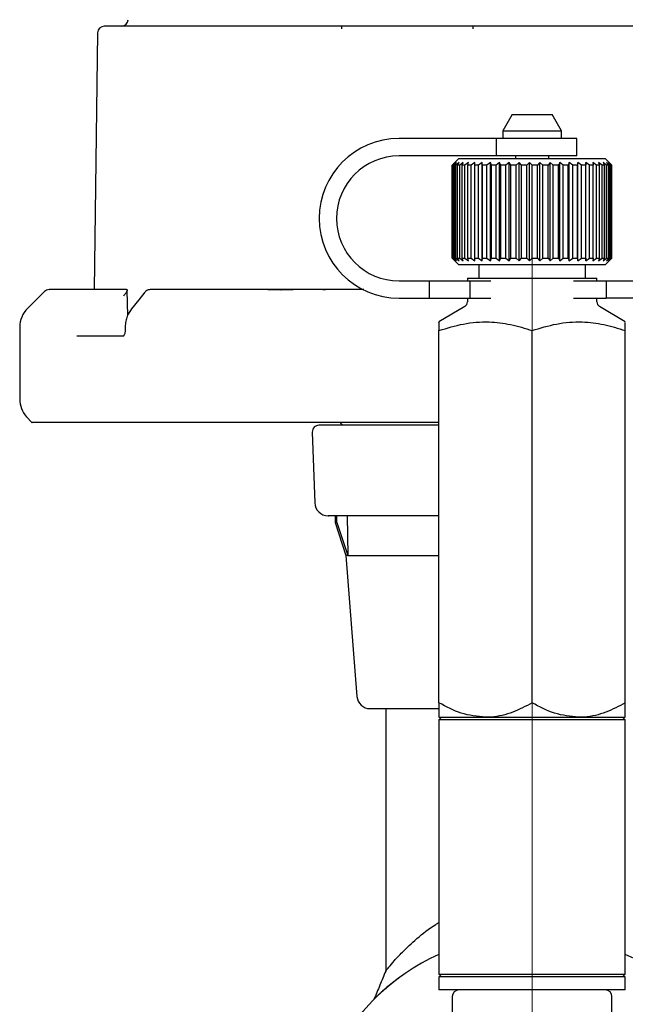
# Model space of a CAD drawing. Units: millimetres. Extents: x 10 to 410, y 6 to 287.
# Drawn here: x 264 to 295, y 189 to 239 of the extents above; entities that cross this region are included whole.
import ezdxf

# ---------------------------------------------------------------- set-up
doc = ezdxf.new("R2010")
doc.units = ezdxf.units.MM

# ---------------------------------------------------------------- blocks, each defined once
blk = doc.blocks.new('SW_CENTERMARKSYMBOL_0')
at = {"color": 0, "linetype": 'Continuous', "lineweight": 18}
blk.add_line((0, 3.333), (0, 47.796), dxfattribs=at)

msp = doc.modelspace()

# ---------------------------------------------------------------- linework, layer by layer
at = {"color": 7, "linetype": 'Continuous', "lineweight": 25}
for p, q in [((268.225, 237.933), (268.045, 225.061)), ((280.438, 238.295), (280.438, 238.128)), ((287.038, 238.128), (287.038, 238.295)), ((288.988, 233.828), (288.522, 233.02)), ((288.988, 233.828), (289.988, 233.828)), ((289.988, 233.828), (290.988, 233.828)), ((291.455, 233.02), (290.988, 233.828)), ((288.522, 233.02), (288.522, 232.628)), ((288.522, 233.02), (289.988, 233.02)), ((289.988, 233.02), (291.455, 233.02)), ((291.455, 232.628), (291.455, 233.02)), ((288.197, 232.628), (283.322, 232.628)), ((288.197, 231.761), (288.197, 232.628)), ((292.222, 232.628), (288.197, 232.628)), ((292.222, 231.761), (292.222, 232.628)), ((288.197, 231.761), (283.322, 231.761)), ((286.322, 231.628), (285.988, 231.295)), ((286.13, 231.428), (285.991, 231.295)), ((286.008, 231.295), (286.13, 231.428)), ((286.199, 231.428), (286.045, 231.295)), ((286.097, 231.295), (286.199, 231.428)), ((286.336, 231.428), (286.169, 231.295)), ((286.255, 231.295), (286.336, 231.428)), ((286.322, 231.628), (293.655, 231.628)), ((286.537, 231.428), (286.361, 231.295)), ((286.479, 231.295), (286.537, 231.428)), ((286.801, 231.428), (286.618, 231.295)), ((286.767, 231.295), (286.801, 231.428)), ((287.121, 231.428), (286.935, 231.295)), ((287.111, 231.295), (287.121, 231.428)), ((287.492, 231.428), (287.307, 231.295)), ((287.507, 231.295), (287.492, 231.428)), ((287.492, 226.495), (287.492, 231.428)), ((287.908, 231.428), (287.727, 231.295)), ((287.948, 231.295), (287.908, 231.428)), ((287.908, 226.495), (287.908, 231.428)), ((288.361, 231.428), (288.187, 231.295)), ((292.222, 231.761), (288.197, 231.761)), ((288.425, 231.295), (288.361, 231.428)), ((288.361, 226.495), (288.361, 231.428)), ((288.843, 231.428), (288.679, 231.295)), ((288.929, 231.295), (288.843, 231.428)), ((288.843, 226.495), (288.843, 231.428)), ((289.155, 231.761), (289.155, 231.628)), ((289.345, 231.428), (289.194, 231.295)), ((289.453, 231.295), (289.345, 231.428)), ((289.345, 226.495), (289.345, 231.428)), ((289.859, 231.428), (289.724, 231.295)), ((289.986, 231.295), (289.859, 231.428)), ((289.859, 226.495), (289.859, 231.428)), ((290.375, 231.428), (290.258, 231.295)), ((290.519, 231.295), (290.375, 231.428)), ((290.375, 226.495), (290.375, 231.428)), ((290.885, 231.428), (290.788, 231.295)), ((290.822, 231.628), (290.822, 231.761)), ((291.043, 231.295), (290.885, 231.428)), ((290.885, 226.495), (290.885, 231.428)), ((291.378, 231.428), (291.303, 231.295)), ((291.548, 231.295), (291.378, 231.428)), ((291.378, 226.495), (291.378, 231.428)), ((291.847, 231.428), (291.795, 231.295)), ((292.025, 231.295), (291.847, 231.428)), ((291.847, 226.495), (291.847, 231.428)), ((292.282, 231.428), (292.254, 231.295)), ((292.465, 231.295), (292.282, 231.428)), ((292.282, 226.495), (292.282, 231.428)), ((292.676, 231.428), (292.673, 231.295)), ((292.862, 231.295), (292.676, 231.428)), ((292.676, 226.495), (292.676, 231.428)), ((293.207, 231.295), (293.023, 231.428)), ((293.023, 231.428), (293.045, 231.295)), ((293.495, 231.295), (293.315, 231.428)), ((293.315, 231.428), (293.361, 231.295)), ((293.72, 231.295), (293.548, 231.428)), ((293.548, 231.428), (293.618, 231.295)), ((293.855, 231.428), (293.655, 231.628)), ((293.879, 231.295), (293.718, 231.428)), ((293.718, 231.428), (293.81, 231.295)), ((293.968, 231.295), (293.821, 231.428)), ((293.821, 231.428), (293.933, 231.295)), ((293.855, 231.428), (293.986, 231.295)), ((285.988, 231.295), (285.988, 226.628)), ((285.991, 231.295), (285.988, 231.295)), ((285.991, 226.628), (285.991, 231.295)), ((286.045, 231.295), (286.008, 231.295)), ((286.008, 226.628), (286.008, 231.295)), ((286.045, 226.628), (286.045, 231.295)), ((286.169, 231.295), (286.097, 231.295)), ((286.097, 226.628), (286.097, 231.295)), ((286.169, 226.628), (286.169, 231.295)), ((286.361, 231.295), (286.255, 231.295)), ((286.255, 226.628), (286.255, 231.295)), ((286.361, 226.628), (286.361, 231.295)), ((286.618, 231.295), (286.479, 231.295)), ((286.479, 226.628), (286.479, 231.295)), ((286.618, 226.628), (286.618, 231.295)), ((286.935, 231.295), (286.767, 231.295)), ((286.767, 226.628), (286.767, 231.295)), ((286.935, 226.628), (286.935, 231.295)), ((287.307, 231.295), (287.111, 231.295)), ((287.111, 226.628), (287.111, 231.295)), ((287.307, 226.628), (287.307, 231.295)), ((287.727, 231.295), (287.507, 231.295)), ((287.507, 226.628), (287.507, 231.295)), ((287.727, 226.628), (287.727, 231.295)), ((288.187, 231.295), (287.948, 231.295)), ((287.948, 226.628), (287.948, 231.295)), ((288.187, 226.628), (288.187, 231.295)), ((288.679, 231.295), (288.425, 231.295)), ((288.425, 226.628), (288.425, 231.295)), ((288.679, 226.628), (288.679, 231.295)), ((289.194, 231.295), (288.929, 231.295)), ((288.929, 226.628), (288.929, 231.295)), ((289.194, 226.628), (289.194, 231.295)), ((289.724, 231.295), (289.453, 231.295)), ((289.453, 226.628), (289.453, 231.295)), ((289.724, 226.628), (289.724, 231.295)), ((290.258, 231.295), (289.986, 231.295)), ((289.986, 226.628), (289.986, 231.295)), ((290.258, 226.628), (290.258, 231.295)), ((290.788, 231.295), (290.519, 231.295)), ((290.519, 226.628), (290.519, 231.295)), ((290.788, 226.628), (290.788, 231.295)), ((291.303, 231.295), (291.043, 231.295)), ((291.043, 226.628), (291.043, 231.295)), ((291.303, 226.628), (291.303, 231.295)), ((291.795, 231.295), (291.548, 231.295)), ((291.548, 226.628), (291.548, 231.295)), ((291.795, 226.628), (291.795, 231.295)), ((292.254, 231.295), (292.025, 231.295)), ((292.025, 226.628), (292.025, 231.295)), ((292.254, 226.628), (292.254, 231.295)), ((292.673, 231.295), (292.465, 231.295)), ((292.465, 226.628), (292.465, 231.295)), ((292.673, 226.628), (292.673, 231.295)), ((293.045, 231.295), (292.862, 231.295)), ((292.862, 226.628), (292.862, 231.295)), ((293.045, 226.628), (293.045, 231.295)), ((293.361, 231.295), (293.207, 231.295)), ((293.207, 226.628), (293.207, 231.295)), ((293.361, 226.628), (293.361, 231.295)), ((293.618, 231.295), (293.495, 231.295)), ((293.495, 226.628), (293.495, 231.295)), ((293.618, 226.628), (293.618, 231.295)), ((293.81, 231.295), (293.72, 231.295)), ((293.72, 226.628), (293.72, 231.295)), ((293.81, 226.628), (293.81, 231.295)), ((293.933, 231.295), (293.879, 231.295)), ((293.879, 226.628), (293.879, 231.295)), ((293.933, 226.628), (293.933, 231.295)), ((293.986, 231.295), (293.968, 231.295)), ((293.968, 226.628), (293.968, 231.295)), ((293.986, 226.628), (293.986, 231.295)), ((285.988, 226.628), (286.322, 226.295)), ((285.988, 226.628), (285.991, 226.628)), ((285.991, 226.628), (286.13, 226.495)), ((286.13, 226.495), (286.008, 226.628)), ((286.008, 226.628), (286.045, 226.628)), ((286.045, 226.628), (286.199, 226.495)), ((286.199, 226.495), (286.097, 226.628)), ((286.097, 226.628), (286.169, 226.628)), ((286.169, 226.628), (286.336, 226.495)), ((286.336, 226.495), (286.255, 226.628)), ((286.255, 226.628), (286.361, 226.628)), ((286.361, 226.628), (286.537, 226.495)), ((286.537, 226.495), (286.479, 226.628)), ((286.479, 226.628), (286.618, 226.628)), ((286.618, 226.628), (286.801, 226.495)), ((286.801, 226.495), (286.767, 226.628)), ((286.767, 226.628), (286.935, 226.628)), ((286.935, 226.628), (287.121, 226.495)), ((287.121, 226.495), (287.111, 226.628)), ((287.111, 226.628), (287.307, 226.628)), ((287.307, 226.628), (287.492, 226.495)), ((287.492, 226.495), (287.507, 226.628)), ((287.507, 226.628), (287.727, 226.628)), ((287.727, 226.628), (287.908, 226.495)), ((287.908, 226.495), (287.948, 226.628)), ((287.948, 226.628), (288.187, 226.628)), ((288.187, 226.628), (288.361, 226.495)), ((288.361, 226.495), (288.425, 226.628)), ((288.425, 226.628), (288.679, 226.628)), ((288.679, 226.628), (288.843, 226.495)), ((288.843, 226.495), (288.929, 226.628)), ((288.929, 226.628), (289.194, 226.628)), ((289.194, 226.628), (289.345, 226.495)), ((289.345, 226.495), (289.453, 226.628)), ((289.453, 226.628), (289.724, 226.628)), ((289.724, 226.628), (289.859, 226.495)), ((289.859, 226.495), (289.986, 226.628)), ((289.986, 226.628), (290.258, 226.628)), ((290.258, 226.628), (290.375, 226.495)), ((290.375, 226.495), (290.519, 226.628)), ((290.519, 226.628), (290.788, 226.628)), ((290.788, 226.628), (290.885, 226.495)), ((290.885, 226.495), (291.043, 226.628)), ((291.043, 226.628), (291.303, 226.628)), ((291.303, 226.628), (291.378, 226.495)), ((291.378, 226.495), (291.548, 226.628)), ((291.548, 226.628), (291.795, 226.628)), ((291.795, 226.628), (291.847, 226.495)), ((291.847, 226.495), (292.025, 226.628)), ((292.025, 226.628), (292.254, 226.628)), ((292.254, 226.628), (292.282, 226.495)), ((292.282, 226.495), (292.465, 226.628)), ((292.465, 226.628), (292.673, 226.628)), ((292.673, 226.628), (292.676, 226.495)), ((292.676, 226.495), (292.862, 226.628)), ((292.862, 226.628), (293.045, 226.628)), ((293.045, 226.628), (293.023, 226.495)), ((293.023, 226.495), (293.207, 226.628)), ((293.207, 226.628), (293.361, 226.628)), ((293.361, 226.628), (293.315, 226.495)), ((293.315, 226.495), (293.495, 226.628)), ((293.495, 226.628), (293.618, 226.628)), ((293.618, 226.628), (293.548, 226.495)), ((293.548, 226.495), (293.72, 226.628)), ((293.655, 226.295), (293.855, 226.495)), ((293.81, 226.628), (293.718, 226.495)), ((293.718, 226.495), (293.879, 226.628)), ((293.72, 226.628), (293.81, 226.628)), ((293.933, 226.628), (293.821, 226.495)), ((293.821, 226.495), (293.968, 226.628)), ((293.986, 226.628), (293.855, 226.495)), ((293.879, 226.628), (293.933, 226.628)), ((293.968, 226.628), (293.986, 226.628)), ((289.988, 226.295), (286.322, 226.295)), ((287.322, 226.295), (287.322, 225.628)), ((293.655, 226.295), (289.988, 226.295)), ((292.655, 225.628), (292.655, 226.295)), ((286.745, 225.628), (286.745, 225.495)), ((286.745, 225.628), (293.232, 225.628)), ((293.232, 225.495), (293.232, 225.628)), ((269.675, 225.061), (267.924, 225.061)), ((269.73, 223.761), (269.702, 225.007)), ((276.758, 225.061), (278.021, 225.061)), ((277.4, 225.047), (277.41, 225.055)), ((278.46, 225.061), (278.083, 225.061)), ((279.504, 225.061), (279.637, 225.061)), ((283.322, 225.495), (284.824, 225.495)), ((284.824, 225.495), (284.824, 224.628)), ((284.824, 225.495), (286.861, 225.495)), ((286.861, 225.495), (286.861, 224.628)), ((286.861, 225.495), (287.916, 225.495)), ((292.061, 225.495), (293.7, 225.495)), ((293.7, 225.495), (293.7, 224.628)), ((293.7, 225.495), (303.322, 225.495)), ((265.557, 224.964), (264.712, 224.118)), ((283.322, 224.628), (284.824, 224.628)), ((284.824, 224.628), (286.861, 224.628)), ((286.745, 224.628), (286.745, 224.445)), ((286.861, 224.628), (287.916, 224.628)), ((292.061, 224.628), (293.7, 224.628)), ((293.232, 224.445), (293.232, 224.628)), ((303.322, 224.628), (293.7, 224.628)), ((286.616, 224.217), (285.322, 223.439)), ((294.655, 223.439), (293.361, 224.217)), ((264.322, 223.176), (264.322, 219.573)), ((269.604, 223.053), (269.604, 223.053)), ((285.322, 204.35), (285.322, 223.006)), ((289.988, 204.35), (289.988, 223.006)), ((294.655, 204.35), (294.655, 223.006)), ((264.664, 218.681), (264.924, 218.392)), ((278.977, 217.916), (279.101, 214.371)), ((280.122, 213.728), (280.122, 213.395)), ((280.212, 213.395), (280.212, 213.728)), ((280.716, 213.728), (280.751, 211.728)), ((280.122, 213.395), (280.655, 211.728)), ((280.212, 213.395), (280.122, 213.395)), ((280.212, 213.395), (280.751, 211.728)), ((280.655, 211.728), (281.212, 204.675)), ((280.751, 211.728), (280.655, 211.728)), ((280.751, 211.728), (285.322, 211.728)), ((282.655, 204.061), (282.655, 190.909)), ((285.455, 203.628), (285.322, 203.495)), ((285.322, 203.628), (287.655, 203.628)), ((285.322, 203.495), (285.322, 190.761)), ((294.655, 203.495), (285.322, 203.495)), ((287.655, 203.628), (292.322, 203.628)), ((292.322, 203.628), (294.655, 203.628)), ((294.655, 203.495), (294.522, 203.628)), ((294.655, 190.761), (294.655, 203.495)), ((285.322, 190.761), (285.455, 190.628)), ((285.322, 190.761), (289.988, 190.761)), ((285.322, 190.628), (285.322, 189.961)), ((289.988, 190.628), (285.322, 190.628)), ((289.988, 190.761), (294.655, 190.761)), ((294.655, 190.628), (289.988, 190.628)), ((294.522, 190.628), (294.655, 190.761)), ((294.655, 189.961), (294.655, 190.628)), ((289.988, 189.961), (285.322, 189.961)), ((285.988, 189.628), (285.988, 188.628)), ((294.655, 189.961), (289.988, 189.961)), ((293.988, 188.628), (293.988, 189.628))]:
    msp.add_line(p, q, dxfattribs=at)
at = {"color": 7, "linetype": 'Continuous', "lineweight": 25, "flags": 128}
for points in [[(270.596, 224.923), (270.287, 224.54), (269.929, 224.098)], [(269.923, 224.095), (269.914, 224.082), (269.912, 224.078)], [(269.606, 223.179), (269.605, 223.122), (269.604, 223.053)]]:
    msp.add_lwpolyline(points, dxfattribs=at)
at = {"color": 7, "linetype": 'Continuous', "lineweight": 25}
for centre, radius, start, end in [((269.423, 238.595), 0.333, 270, 358.5), ((268.558, 237.928), 0.333, 90, 179.2), ((283.322, 228.628), 4, 90, 270), ((283.322, 228.628), 3.133, 90, 270), ((265.793, 224.728), 0.333, 90, 135), ((265.655, 223.176), 1.333, 135, 180), ((286.478, 224.445), 0.267, 301, 0), ((293.498, 224.445), 0.267, 180, 239), ((265.655, 219.573), 1.333, 180, 222), ((279.31, 217.928), 0.333, 90, 182), ((279.767, 214.395), 0.667, 182, 270), ((281.876, 204.728), 0.667, 184.5129, 270), ((289.988, 181.528), 11.233, 114.5464, 65.4536), ((286.322, 189.628), 0.333, 90, 180), ((293.655, 189.628), 0.333, 0, 90)]:
    msp.add_arc(centre, radius, start, end, dxfattribs=at)
for points, knots in [([(289.988, 238.261), (289.117, 238.261), (287.348, 238.261), (284.696, 238.261), (282.27, 238.261), (280.113, 238.261), (278.228, 238.261), (276.452, 238.261), (274.808, 238.261), (273.324, 238.261), (272.028, 238.261), (270.927, 238.261), (269.944, 238.261), (269.165, 238.261), (268.651, 238.261), (268.589, 238.261), (268.558, 238.261)], [0, 0, 0, 0, 0.077632, 0.157671, 0.239951, 0.304284, 0.368607, 0.434309, 0.5, 0.565702, 0.631393, 0.695726, 0.760049, 0.842338, 0.922375, 1, 1, 1, 1]), ([(311.419, 238.261), (311.388, 238.261), (311.326, 238.261), (310.811, 238.261), (310.032, 238.261), (309.05, 238.261), (307.948, 238.261), (306.652, 238.261), (305.169, 238.261), (303.525, 238.261), (301.748, 238.261), (299.863, 238.261), (297.707, 238.261), (295.281, 238.261), (292.629, 238.261), (290.86, 238.261), (289.988, 238.261)], [0, 0, 0, 0, 0.077634, 0.157671, 0.239951, 0.304284, 0.368607, 0.434309, 0.5, 0.565702, 0.631393, 0.695726, 0.760049, 0.842338, 0.922373, 1, 1, 1, 1]), ([(266.096, 225.061), (265.976, 225.061), (265.797, 225.061), (265.819, 225.061), (265.827, 225.061)], [0, 0, 0, 0, 0.665741, 1, 1, 1, 1]), ([(267.924, 225.061), (267.518, 225.061), (266.706, 225.061), (266.299, 225.061), (266.096, 225.061)], [0, 0, 0, 0, 0.5, 1, 1, 1, 1]), ([(269.675, 225.061), (269.683, 225.06), (269.7, 225.057), (269.707, 225.034), (269.7, 224.997), (269.672, 224.935), (269.614, 224.845), (269.551, 224.771), (269.519, 224.734)], [0, 0, 0, 0, 0.10888, 0.226432, 0.35619, 0.500797, 0.750273, 1, 1, 1, 1]), ([(270.852, 225.058), (270.818, 225.055), (270.744, 225.047), (270.657, 224.999), (270.621, 224.951), (270.609, 224.935)], [0, 0, 0, 0, 0.367122, 0.785735, 1, 1, 1, 1]), ([(281.563, 225.061), (281.391, 225.061), (280.722, 225.061), (279.442, 225.061), (277.975, 225.061), (276.672, 225.061), (275.653, 225.061), (274.689, 225.061), (273.822, 225.061), (273.018, 225.061), (272.278, 225.061), (271.547, 225.061), (271.092, 225.061), (270.864, 225.061)], [0, 0, 0, 0, 0.04056, 0.157752, 0.313411, 0.409842, 0.500256, 0.590407, 0.681849, 0.755314, 0.836877, 0.918439, 1, 1, 1, 1]), ([(269.923, 224.095), (269.844, 223.977), (269.718, 223.788), (269.624, 223.466), (269.612, 223.278), (269.605, 223.179)], [0, 0, 0, 0, 0.4398573, 0.7044998, 1, 1, 1, 1]), ([(269.604, 223.053), (269.602, 223.018), (269.599, 222.95), (269.581, 222.865), (269.558, 222.802), (269.53, 222.746), (269.498, 222.714), (269.491, 222.72), (269.488, 222.722)], [0, 0, 0, 0, 0.16436, 0.315512, 0.454228, 0.581563, 0.806275, 1, 1, 1, 1]), ([(285.322, 223.006), (285.728, 223.131), (286.549, 223.385), (287.767, 223.477), (288.926, 223.339), (289.632, 223.117), (289.988, 223.006)], [0, 0, 0, 0, 0.265594, 0.53747, 0.766478, 1, 1, 1, 1]), ([(285.322, 223.411), (285.322, 223.418), (285.322, 223.443), (285.322, 223.27), (285.322, 223.075), (285.322, 223.006)], [0, 0, 0, 0, 0.200444, 0.712864, 1, 1, 1, 1]), ([(289.988, 223.006), (290.394, 223.131), (291.216, 223.385), (292.433, 223.477), (293.592, 223.339), (294.299, 223.117), (294.655, 223.006)], [0, 0, 0, 0, 0.265594, 0.53747, 0.766478, 1, 1, 1, 1]), ([(294.655, 223.006), (294.655, 223.075), (294.655, 223.267), (294.655, 223.44), (294.655, 223.416), (294.655, 223.409)], [0, 0, 0, 0, 0.287127, 0.785465, 1, 1, 1, 1]), ([(268.28, 218.395), (267.89, 218.395), (267.11, 218.395), (266.217, 218.395), (265.534, 218.395), (265.107, 218.395), (264.912, 218.395), (264.941, 218.395), (264.949, 218.395)], [0, 0, 0, 0, 0.187505, 0.37501, 0.562515, 0.75002, 0.937525, 1, 1, 1, 1]), ([(285.322, 218.395), (284.712, 218.395), (283.025, 218.395), (280.371, 218.395), (277.419, 218.395), (274.684, 218.395), (272.217, 218.395), (270.028, 218.395), (268.863, 218.395), (268.28, 218.395)], [0, 0, 0, 0, 0.086238, 0.238531, 0.390825, 0.543119, 0.695412, 0.847706, 1, 1, 1, 1]), ([(285.322, 218.261), (285.24, 218.261), (284.829, 218.261), (283.817, 218.261), (282.669, 218.261), (281.686, 218.261), (281.04, 218.261), (280.491, 218.261), (280.001, 218.261), (279.613, 218.261), (279.357, 218.261), (279.326, 218.261), (279.31, 218.261)], [0, 0, 0, 0, 0.02258, 0.11299, 0.297382, 0.389686, 0.48202, 0.572401, 0.662812, 0.778428, 0.890899, 1, 1, 1, 1]), ([(280.513, 218.261), (280.495, 218.28), (280.457, 218.317), (280.408, 218.339), (280.384, 218.35)], [0, 0, 0, 0, 0.492666, 1, 1, 1, 1]), ([(285.322, 213.728), (285.208, 213.728), (284.712, 213.728), (283.968, 213.728), (283.098, 213.728), (282.342, 213.728), (281.652, 213.728), (281.036, 213.728), (280.525, 213.728), (280.128, 213.728), (279.874, 213.728), (279.759, 213.728), (279.778, 213.728), (279.783, 213.728)], [0, 0, 0, 0, 0.03365, 0.14691, 0.240229, 0.333578, 0.434313, 0.535079, 0.641446, 0.747844, 0.85727, 0.966726, 1, 1, 1, 1]), ([(287.655, 203.628), (287.245, 203.67), (286.43, 203.753), (285.689, 204.152), (285.322, 204.35)], [0, 0, 0, 0, 0.503998, 1, 1, 1, 1]), ([(285.322, 204.35), (285.322, 204.249), (285.322, 204.007), (285.322, 203.729), (285.322, 203.631), (285.322, 203.628), (285.322, 203.628)], [0, 0, 0, 0, 0.251999, 0.599954, 0.958367, 1, 1, 1, 1]), ([(289.988, 204.35), (289.669, 204.181), (289.019, 203.838), (288.213, 203.643), (287.753, 203.631), (287.655, 203.628)], [0, 0, 0, 0, 0.432384, 0.879551, 1, 1, 1, 1]), ([(292.322, 203.628), (291.911, 203.67), (291.097, 203.753), (290.356, 204.152), (289.988, 204.35)], [0, 0, 0, 0, 0.503998, 1, 1, 1, 1]), ([(294.655, 204.35), (294.336, 204.181), (293.686, 203.838), (292.88, 203.643), (292.419, 203.631), (292.322, 203.628)], [0, 0, 0, 0, 0.432384, 0.879551, 1, 1, 1, 1]), ([(294.655, 203.628), (294.655, 203.628), (294.655, 203.631), (294.655, 203.727), (294.655, 204.003), (294.655, 204.249), (294.655, 204.35)], [0, 0, 0, 0, 0.041632, 0.388618, 0.748005, 1, 1, 1, 1]), ([(281.876, 204.061), (281.902, 204.061), (281.956, 204.061), (282.331, 204.061), (282.773, 204.061), (283.332, 204.061), (284.137, 204.061), (284.953, 204.061), (285.322, 204.061)], [0, 0, 0, 0, 0.19149, 0.394451, 0.500308, 0.606121, 0.822005, 1, 1, 1, 1]), ([(282.657, 190.911), (282.663, 190.919), (282.676, 190.935), (282.816, 191.112), (283.075, 191.418), (283.524, 191.909), (284.204, 192.537), (284.838, 193.062), (285.268, 193.313), (285.322, 193.344)], [0, 0, 0, 0, 0.109259, 0.226951, 0.377267, 0.531786, 0.747147, 0.968642, 1, 1, 1, 1]), ([(282.655, 190.909), (282.557, 190.673), (282.359, 190.196), (282.16, 189.719), (282.061, 189.479)], [0, 0, 0, 0, 0.496008, 1, 1, 1, 1]), ([(283.288, 190.535), (283.215, 190.483), (282.886, 190.25), (282.519, 189.919), (282.19, 189.617), (282.055, 189.48), (282.079, 189.504), (282.084, 189.51)], [0, 0, 0, 0, 0.085419, 0.38904, 0.650355, 0.918802, 1, 1, 1, 1])]:
    msp.add_open_spline(points, degree=3, knots=knots, dxfattribs=at)
msp.add_open_spline([(269.537, 222.728), (269.101, 222.728), (268.229, 222.728), (267.534, 222.728), (267.187, 222.728)], degree=3, dxfattribs=at)

# ---------------------------------------------------------------- block references
at = {"color": 7, "linetype": 'Continuous', "lineweight": 18}
msp.add_blockref('SW_CENTERMARKSYMBOL_0', (289.988, 181.528), dxfattribs=at)

doc.saveas('drawing.dxf')
